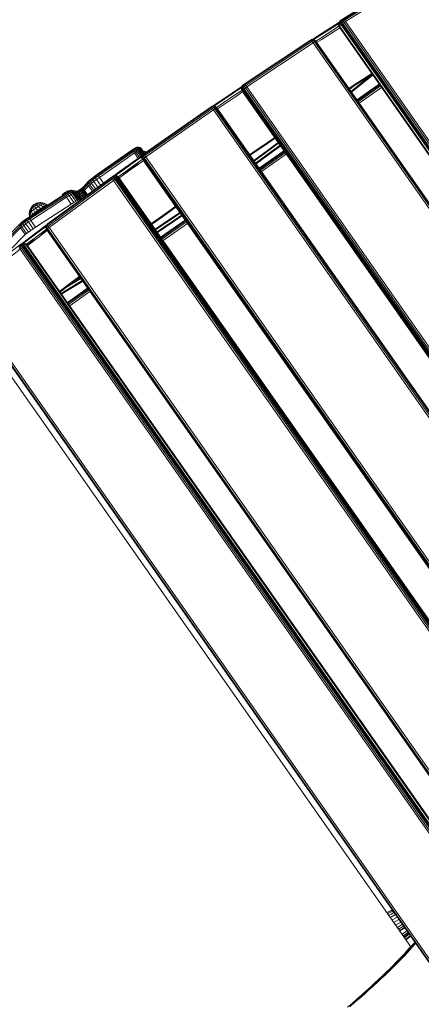
# Model space of a CAD drawing. Units: millimetres. Extents: x 723613 to 737979, y 146207 to 167182.
# Drawn here: x 732106 to 732594, y 153592 to 154790 of the extents above; entities that cross this region are included whole.
import ezdxf

# ---------------------------------------------------------------- set-up
doc = ezdxf.new("R2010")
doc.units = ezdxf.units.MM
doc.header["$PDSIZE"] = -1
doc.layers.add('размер', color=92, linetype='Continuous', lineweight=15)
doc.dimstyles.new('Размер М1.1', dxfattribs={"dimtxt": 300, "dimasz": 200, "dimexe": 1, "dimexo": 1, "dimgap": 50, "dimtad": 1, "dimdec": 0, "dimzin": 0, "dimtxsty": 'Standard', "dimcen": 2.5, "dimazin": 0, "dimtfac": 1, "dimtmove": 0, "dimatfit": 3, "dimfxl": 1, "dimtzin": 0, "dimarcsym": 0})

# ---------------------------------------------------------------- blocks, each defined once
blk = doc.blocks.new('*D15')
at = {"layer": 'Defpoints', "color": 0, "transparency": 16777216}
for p in [(734095.7, 156441.9), (725230.3, 147706.9), (734270.7, 147706.9)]:
    blk.add_point(p, dxfattribs=at)
at = {"layer": 'размер', "color": 0, "lineweight": -2, "transparency": 16777216}
for p, q in [((734094.7, 156441.9), (725229.3, 156441.9)), ((725230.3, 156241.9), (725230.3, 147906.9)), ((734269.7, 147706.9), (725229.3, 147706.9))]:
    blk.add_line(p, q, dxfattribs=at)
at = {"layer": 'размер', "color": 0, "transparency": 16777216}
for points in [[(725197, 156241.9), (725263.6, 156241.9), (725230.3, 156441.9)], [(725197, 147906.9), (725263.6, 147906.9), (725230.3, 147706.9)]]:
    blk.add_solid(points, dxfattribs=at)
at = {"layer": 'размер', "color": 0, "transparency": 16777216, "insert": (725030.3, 152074.4), "char_height": 300, "attachment_point": 5, "rotation": 90}
blk.add_mtext('8650', dxfattribs=at)
blk = doc.blocks.new('*D16')
at = {"layer": 'Defpoints', "color": 0, "transparency": 16777216}
for p in [(736478.6, 159433.6), (727834.9, 150643.2), (736478.6, 149004)]:
    blk.add_point(p, dxfattribs=at)
at = {"layer": 'размер', "color": 0, "lineweight": -2, "transparency": 16777216}
for p, q in [((727834.9, 150644.2), (727834.9, 159434.6)), ((728034.9, 159433.6), (736278.6, 159433.6)), ((736478.6, 149005), (736478.6, 159434.6))]:
    blk.add_line(p, q, dxfattribs=at)
at = {"layer": 'размер', "color": 0, "transparency": 16777216}
for points in [[(728034.9, 159466.9), (728034.9, 159400.3), (727834.9, 159433.6)], [(736278.6, 159466.9), (736278.6, 159400.3), (736478.6, 159433.6)]]:
    blk.add_solid(points, dxfattribs=at)
at = {"layer": 'размер', "color": 0, "transparency": 16777216, "insert": (732156.7, 159633.6), "char_height": 300, "attachment_point": 5}
blk.add_mtext('8500', dxfattribs=at)
blk = doc.blocks.new('*D17')
at = {"layer": 'Defpoints', "color": 0, "transparency": 16777216}
for p in [(733522.3, 158261.1), (724010.1, 146206.9), (734271, 146206.9)]:
    blk.add_point(p, dxfattribs=at)
at = {"layer": 'размер', "color": 0, "lineweight": -2, "transparency": 16777216}
for p, q in [((733521.3, 158261.1), (724009.1, 158261.1)), ((724010.1, 158061.1), (724010.1, 146406.9)), ((734270, 146206.9), (724009.1, 146206.9))]:
    blk.add_line(p, q, dxfattribs=at)
at = {"layer": 'размер', "color": 0, "transparency": 16777216}
for points in [[(723976.8, 158061.1), (724043.5, 158061.1), (724010.1, 158261.1)], [(723976.8, 146406.9), (724043.5, 146406.9), (724010.1, 146206.9)]]:
    blk.add_solid(points, dxfattribs=at)
at = {"layer": 'размер', "color": 0, "transparency": 16777216, "insert": (723810.1, 152234), "char_height": 300, "attachment_point": 5, "rotation": 90}
blk.add_mtext('11950', dxfattribs=at)
blk = doc.blocks.new('*D18')
at = {"layer": 'Defpoints', "color": 0, "transparency": 16777216}
for p in [(737978.6, 160665.7), (726335, 150641.2), (737978.6, 149004)]:
    blk.add_point(p, dxfattribs=at)
at = {"layer": 'размер', "color": 0, "lineweight": -2, "transparency": 16777216}
for p, q in [((726335, 150642.2), (726335, 160666.7)), ((726535, 160665.7), (737778.6, 160665.7)), ((737978.6, 149005), (737978.6, 160666.7))]:
    blk.add_line(p, q, dxfattribs=at)
at = {"layer": 'размер', "color": 0, "transparency": 16777216}
for points in [[(726535, 160699), (726535, 160632.3), (726335, 160665.7)], [(737778.6, 160699), (737778.6, 160632.3), (737978.6, 160665.7)]]:
    blk.add_solid(points, dxfattribs=at)
at = {"layer": 'размер', "color": 0, "transparency": 16777216, "insert": (732156.8, 160865.7), "char_height": 300, "attachment_point": 5}
blk.add_mtext('11500', dxfattribs=at)

msp = doc.modelspace()

# ---------------------------------------------------------------- linework, layer by layer
at = {"color": 0, "linetype": 'Continuous', "lineweight": 0}
for p, q in [((732574, 154835.3), (732500.5, 154789.2)), ((732575.4, 154833.7), (732501.8, 154787.5)), ((732501.8, 154787.5), (732500.5, 154789.2)), ((732459, 154764.8), (732378.6, 154711.3)), ((732459.8, 154764.4), (732379.4, 154710.9)), ((732459.8, 154764.4), (732459, 154764.8)), ((732459.8, 154764.4), (732461.2, 154765.1)), ((732459.8, 154764.4), (732460.8, 154763.3)), ((732460.8, 154763.3), (732462.5, 154764.2)), ((732461.2, 154765.1), (732462.5, 154764.2)), ((732462.6, 154765.4), (732462.4, 154765.7)), ((732465, 154763.3), (732463.9, 154762.7)), ((733062, 153908.5), (732463.9, 154762.7)), ((733062.9, 153909.3), (732465, 154763.3)), ((732376, 154702.9), (732975.7, 153846.4)), ((732379.4, 154710.9), (732378.1, 154709.8)), ((732378.1, 154709.8), (732378.8, 154708.5)), ((732378.5, 154705.8), (732379.9, 154706.8)), ((732979.3, 153847.8), (732378.5, 154705.8)), ((732379.4, 154710.9), (732378.6, 154711.3)), ((732380.4, 154709.8), (732378.8, 154708.5)), ((732379.4, 154710.9), (732380.4, 154709.8)), ((732379.9, 154706.8), (732980.7, 153848.8)), ((732511.1, 154708.6), (732506.5, 154704.9)), ((732542.7, 154711.4), (732515.4, 154692.2)), ((732542.9, 154711.1), (732515.5, 154692)), ((732543.5, 154710.4), (732516.1, 154691.2)), ((732517, 154689.9), (732544.4, 154709.1)), ((732518.2, 154688.1), (732545.6, 154707.3)), ((732342.2, 154684.9), (732340.3, 154684.8)), ((732344.1, 154682.2), (732345, 154682.6)), ((732945.3, 153823.6), (732344.1, 154682.2)), ((732345, 154682.6), (732946, 153824.3)), ((732345.3, 154682.6), (732946.1, 153824.6)), ((732426.8, 154630.2), (732396.7, 154609.2)), ((732427, 154630), (732396.9, 154608.9)), ((732427.6, 154629.2), (732397.5, 154608.1)), ((732254.1, 154623.3), (732254.8, 154625)), ((732254.1, 154623.3), (732254.2, 154621.5)), ((732398.4, 154606.9), (732428.5, 154627.9)), ((732399.6, 154605.1), (732429.7, 154626.1)), ((732139.2, 154540.9), (732217.4, 154598.3)), ((732139.3, 154540.1), (732217.6, 154597.5)), ((732217.6, 154597.5), (732217.4, 154598.3)), ((732217.6, 154597.5), (732219, 154598.3)), ((732217.6, 154597.5), (732218.2, 154596.1)), ((732219.4, 154594.3), (732218.2, 154596.1)), ((732219, 154598.3), (732220, 154597.2)), ((732219.4, 154594.3), (732221.2, 154595.6)), ((732220.9, 154600.1), (732219.7, 154599.7)), ((732221.4, 154599.9), (732219.7, 154599.7)), ((732221.2, 154595.6), (732220, 154597.2)), ((732220.5, 154598.8), (732221, 154599.5)), ((732222.7, 154600.2), (732220.9, 154600.1)), ((732221.4, 154599.9), (732221, 154599.5)), ((732221.4, 154599.9), (732222.7, 154600.2)), ((732221.4, 154599.9), (732223.1, 154599.1)), ((732222.7, 154600.2), (732224.3, 154599.5)), ((732222.7, 154600.2), (732223.1, 154600.1)), ((732223.1, 154600.1), (732224.6, 154599.3)), ((732224.3, 154599.5), (732223.1, 154599.1)), ((732225.8, 154597.8), (732224.3, 154599.5)), ((732224.3, 154599.5), (732224.6, 154599.3)), ((732226.1, 154597.8), (732224.6, 154599.3)), ((732225.8, 154597.8), (732226.1, 154597.8)), ((732226.1, 154597.8), (732825.7, 153741.5)), ((732173, 154581.4), (732174.9, 154580.4)), ((732159.4, 154578.5), (732159.4, 154577)), ((732160.5, 154579.3), (732161.2, 154578.1)), ((732161.6, 154580), (732163.4, 154579.3)), ((732177.7, 154570.5), (732178.3, 154569.8)), ((732139.3, 154564.5), (732139.5, 154564.2)), ((732306.6, 154546.1), (732276.9, 154525.3)), ((732306.8, 154545.8), (732277.1, 154525)), ((732307.3, 154545), (732277.6, 154524.2)), ((732138.5, 154534), (732131.2, 154528.5)), ((732139.3, 154540.1), (732139.2, 154540.9)), ((732278.5, 154523), (732308.2, 154543.7)), ((732279.8, 154521.2), (732309.5, 154542)), ((732109.3, 154517.7), (732107.1, 154516.6)), ((732108.7, 154516.7), (732107.1, 154516.6)), ((732107.2, 154515.2), (732107.9, 154516.1)), ((732108.7, 154516.7), (732107.9, 154516.1)), ((732108.7, 154516.7), (732110.9, 154517.7)), ((732108.7, 154516.7), (732110.2, 154515.9)), ((732110.9, 154517.7), (732109.3, 154517.7)), ((732112.4, 154517), (732110.2, 154515.9)), ((732110.9, 154517.7), (732111.6, 154517.9)), ((732110.9, 154517.7), (732112.4, 154517)), ((732111.6, 154517.9), (732113.2, 154517.1)), ((732112.4, 154517), (732113.2, 154517.1)), ((732113.9, 154515.3), (732112.4, 154517)), ((732114.7, 154515.6), (732113.2, 154517.1)), ((732113.9, 154515.3), (732114.7, 154515.6)), ((732114.7, 154515.6), (732710.4, 153664.9)), ((732179.8, 154475.1), (732161.4, 154463.7)), ((732188.1, 154463.1), (732163.5, 154445.9)), ((732188.3, 154462.8), (732163.7, 154445.6)), ((732188.9, 154462.1), (732164.2, 154444.8)), ((732165.1, 154443.6), (732189.7, 154460.8)), ((732166.4, 154441.8), (732191, 154459)), ((732067.7, 154394.9), (732580.9, 153662.1)), ((732558.4, 153706.8), (732552, 153703.3)), ((732566.6, 153695.2), (732560.2, 153691.6)), ((732568.8, 153692.1), (732562.4, 153688.5)), ((732573.8, 153684.9), (732567.4, 153681.3)), ((732576.3, 153681.4), (732570.3, 153677.2)), ((732577.5, 153679.6), (732571.6, 153675.4)), ((732578.4, 153678.3), (732572.5, 153674.1)), ((732573, 153673.3), (732579, 153677.5)), ((732573.2, 153673.1), (732579.2, 153677.3))]:
    msp.add_line(p, q, dxfattribs=at)
for points in [[(732498.6, 154785.3), (732500.1, 154786.4), (733096.6, 153934.5), (733098.2, 153935.7), (732501.8, 154787.5), (732500.1, 154786.4), (732499, 154788), (732500.5, 154789.2), (732499.2, 154790.1), (732498.1, 154790.3), (732571.7, 154836.5), (732572.8, 154836.3), (732499.2, 154790.1), (732498, 154789.1), (732499, 154788), (732497.7, 154786.7)], [(732498.1, 154790.3), (732496.8, 154789.1), (732495.7, 154788.6), (732497.1, 154789.8)], [(733168.2, 153984.6), (733168.4, 153985.7), (733099.8, 153932.4), (733098.5, 153931.6), (733097.7, 153932.8), (733096.1, 153932.1), (733095.1, 153933.5), (732498.6, 154785.3), (732497.4, 154784.3), (733093.7, 153932.6), (733095.1, 153933.5), (733096.6, 153934.5), (733097.7, 153932.8), (733099.3, 153933.9), (733099.8, 153932.4), (733099.7, 153931.3)], [(732494, 154781.1), (732494.5, 154781.7), (733090.3, 153930.8), (733089.5, 153930.5)], [(732374.9, 154706.9), (732375.8, 154708), (732376.5, 154709.6), (732375.6, 154708.5)], [(732377.5, 154704.9), (732376.6, 154706.7), (732375.9, 154706.2), (732376.9, 154704.3), (732977.3, 153846.8), (732978.1, 153847.1), (732979.5, 153845.6), (732978.8, 153845.2), (732977.3, 153846.8), (732976, 153846.4), (732977.5, 153844.8), (732977.1, 153844.9), (732975.7, 153846.4), (732976, 153846.4), (732376.1, 154703.2), (732375.1, 154705.1), (732375.1, 154704.7), (732376, 154702.9), (732376.1, 154703.2), (732376.9, 154704.3)], [(732345, 154682.6), (732343.6, 154684), (732343.8, 154684.2), (732345.3, 154682.6)], [(732856.4, 153761.5), (732856, 153761.4), (732255.2, 154619.5), (732255.3, 154619.9), (732254.4, 154621.7), (732254.2, 154621.5), (732255.2, 154619.5), (732255.4, 154619.2), (732855.8, 153761.8), (732856, 153761.4), (732857.6, 153759.8), (732857.8, 153760)], [(732857.3, 153761.9), (732256, 154620.6), (732255.3, 154619.9), (732856.4, 153761.5)], [(732141.2, 154536.9), (732739.4, 153682.5), (732820.1, 153736.4), (732821.4, 153734.7), (732823, 153736), (732821.9, 153737.6), (732820.1, 153736.4), (732219.4, 154594.3)], [(732220.5, 154598.8), (732219, 154598.3), (732219.2, 154599.2), (732221, 154599.5), (732222.4, 154598.7), (732221.6, 154597.9)], [(732824.9, 153740.2), (732825.6, 153741.2), (732825.7, 153741.5), (732826.6, 153739.6), (732826.6, 153739.2), (732825.6, 153741.2), (732225.8, 154597.8), (732224.6, 154597.5), (732223.1, 154599.1), (732222.4, 154598.7), (732223.8, 154597.2), (732224.6, 154597.5), (732824.9, 153740.2), (732825.9, 153738.2), (732825.2, 153737.7), (732824.3, 153739.5)], [(732823.3, 153738.7), (732222.6, 154596.5), (732223.8, 154597.2), (732824.3, 153739.5)], [(732130.7, 154559.9), (732128.2, 154562.6), (732125.3, 154560.6), (732127.3, 154557.6)], [(732140, 154538.7), (732138.6, 154537.4), (732139.5, 154535.7), (732141.2, 154536.9)], [(732107.2, 154515.2), (732105.8, 154514.7), (732106.3, 154515.8), (732107.9, 154516.1), (732109.2, 154515.2), (732108.2, 154514.2)], [(732708.1, 153662.6), (732709.8, 153664.3), (732710.4, 153664.9), (732711.2, 153663), (732710.8, 153662.3), (732709.8, 153664.3), (732113.9, 154515.3), (732111.7, 154514.3), (732110.2, 154515.9), (732109.2, 154515.2), (732110.5, 154513.6), (732111.7, 154514.3), (732708.1, 153662.6), (732709.1, 153660.6), (732708.1, 153659.9), (732707.1, 153661.7)], [(732110.5, 154513.6), (732109.2, 154512.8), (732705.8, 153660.7), (732707.1, 153661.7)], [(732580.3, 153675.6), (732574.6, 153671)], [(732580.8, 153674.9), (732575.1, 153670.3)]]:
    msp.add_lwpolyline(points, close=True, dxfattribs=at)
for points in [[(732493.7, 154786.4), (732468.2, 154770), (732461.6, 154765.7)], [(732493, 154784.9), (732469, 154769.5), (732463, 154765.5)], [(732497.1, 154787.9), (732498, 154789.1), (732496.8, 154789.1), (732495.9, 154787.6), (732497.1, 154787.9), (732497.7, 154786.7), (732496.4, 154786.1), (732495.9, 154787.6), (732495.1, 154787.1), (732495.3, 154785.4), (732493.5, 154783.6), (732493.3, 154785.3), (732492.9, 154784.7), (732493.1, 154782.9), (732493.3, 154782.5)], [(732493.9, 154786.8), (732495.7, 154788.6), (732495.1, 154787.1), (732493.3, 154785.3), (732493.9, 154786.8), (732493.4, 154785.9), (732492.9, 154784.7)], [(732493.3, 154782.5), (732494, 154781.1), (732493.1, 154782.9), (732493.5, 154783.6), (732494.5, 154781.7), (732496.3, 154783.4), (732497.4, 154784.3), (732496.4, 154786.1), (732495.3, 154785.4), (732496.3, 154783.4), (733092.5, 153932), (733093.7, 153932.6), (733095.1, 153931.1), (733094, 153930.3), (733092.5, 153932), (733090.3, 153930.8)], [(732493.6, 154781.7), (732470.8, 154767), (732465.4, 154763.5)], [(732494.7, 154780), (732471.9, 154765.4), (732466.6, 154761.9)], [(732378, 154711.1), (732378.6, 154711.3), (732377.1, 154709.9), (732376.5, 154709.6), (732378, 154711.1), (732458.5, 154764.6), (732460.4, 154765.5), (732460.8, 154765.6), (732459, 154764.8), (732458.5, 154764.6)], [(732381.7, 154708.1), (732380.4, 154709.8), (732460.8, 154763.3), (732462.2, 154761.6), (733060.3, 153907.3), (732982.5, 153850), (732983.7, 153848.2), (732982, 153847.2), (732980.7, 153848.8), (732982.5, 153850), (732381.7, 154708.1), (732462.2, 154761.6), (732463.9, 154762.7), (732462.5, 154764.2), (732463.8, 154764.6), (732465, 154763.3), (732465.5, 154763.5)], [(733063.2, 153909.8), (732465.5, 154763.5), (732464, 154764.9), (732462.4, 154765.7), (732460.8, 154765.6), (732461.2, 154765.1), (732462.6, 154765.4), (732463.8, 154764.6), (732464, 154764.9)], [(732533.7, 154724.3), (732510.9, 154709.7), (732505.6, 154706.2)], [(732534.3, 154723.5), (732510.3, 154708), (732506.2, 154705.3)], [(732534.3, 154723.5), (732511.2, 154708.7), (732506.2, 154705.4)], [(732534.3, 154723.4), (732531.8, 154721.3), (732514.3, 154707.3), (732508.2, 154702.5)], [(732535, 154722.5), (732532.9, 154720.8), (732515.4, 154706.7), (732508.8, 154701.6)], [(732375.7, 154708.6), (732364.3, 154700.9), (732340.9, 154684.9)], [(732375, 154707), (732364.9, 154700.2), (732342.4, 154684.8)], [(732375.5, 154703.8), (732366.6, 154697.8), (732345, 154682.9)], [(732376.6, 154702.1), (732367.8, 154696.1), (732346.2, 154681.3)], [(732377.1, 154708.5), (732378.1, 154709.8), (732377.1, 154709.9), (732376.2, 154708.4), (732377.1, 154708.5), (732377.6, 154707.2), (732376.6, 154706.7), (732376.2, 154708.4), (732375.8, 154708), (732375.9, 154706.2), (732375.1, 154705.1), (732374.9, 154706.9), (732374.9, 154706.5), (732375.1, 154704.7)], [(732381.7, 154708.1), (732379.9, 154706.8), (732378.8, 154708.5), (732377.6, 154707.2), (732378.5, 154705.8), (732377.5, 154704.9), (732978.1, 153847.1)], [(732256.4, 154626.5), (732256.5, 154626.4), (732255, 154625), (732254.8, 154625), (732256.4, 154626.5), (732338.4, 154683.8), (732340.3, 154684.8), (732340.3, 154684.6), (732338.5, 154683.7), (732338.4, 154683.8)], [(732861.7, 153762.2), (732859.9, 153761.2), (732858.6, 153762.7), (732860.4, 153764), (732259.1, 154622.8), (732257.3, 154621.5), (732256.3, 154623.3), (732257.8, 154624.6), (732257, 154625.8), (732338.9, 154683.1), (732338.5, 154683.7), (732256.5, 154626.4), (732257, 154625.8)], [(732944.1, 153822.7), (732342.8, 154681.3), (732344.1, 154682.2), (732343, 154683.5), (732341.5, 154682.9), (732340.4, 154683.9), (732338.9, 154683.1), (732339.8, 154681.9), (732257.8, 154624.6), (732259.1, 154622.8), (732341, 154680.1), (732339.8, 154681.9), (732341.5, 154682.9), (732342.8, 154681.3), (732341, 154680.1), (732942.3, 153821.4), (732860.4, 153764), (732861.7, 153762.2)], [(732343.8, 154684.2), (732342.2, 154684.9), (732342, 154684.9), (732343.6, 154684), (732343, 154683.5), (732341.9, 154684.3), (732340.4, 154683.9), (732340.3, 154684.6), (732342, 154684.9), (732341.9, 154684.3)], [(732415.6, 154646.3), (732406.8, 154640.4), (732385.2, 154625.6)], [(732416.1, 154645.5), (732406.9, 154639.3), (732385.8, 154624.8)], [(732416.1, 154645.5), (732407.2, 154639.5), (732385.8, 154624.8)], [(732183.1, 154586.4), (732183.9, 154587.1), (732188.9, 154592.8), (732190.2, 154594.1), (732191.6, 154595.3), (732193.1, 154596.6), (732195.1, 154598.1), (732197.4, 154599.8), (732200.2, 154601.9), (732240.8, 154630.3), (732241.8, 154631), (732242.7, 154631.6), (732243.5, 154632.1), (732244.3, 154632.6), (732245.1, 154633), (732246.5, 154633.8), (732247.3, 154634.3), (732248, 154634.6), (732248.4, 154634.7), (732250.2, 154634.9), (732250.5, 154634.9), (732252.1, 154634.2)], [(732248.9, 154634.3), (732247.9, 154633.8), (732246.8, 154633.1), (732245.5, 154632.4), (732244.2, 154631.5), (732245.3, 154630.5), (732243.8, 154629.4), (732245.1, 154627.7), (732243.4, 154626.6), (732202.6, 154598), (732201.4, 154599.8), (732197.8, 154597.2), (732194.7, 154594.9), (732192, 154592.7), (732189.9, 154590.9), (732189.6, 154592.6), (732190.2, 154594.1), (732192, 154595.6), (732191.6, 154594.3), (732189.6, 154592.6), (732188.2, 154591.2)], [(732192, 154595.6), (732194.3, 154597.4), (732197, 154599.4), (732200.2, 154601.7), (732240.8, 154630.2), (732242.1, 154631.1), (732243.3, 154631.9), (732244.5, 154632.6), (732245.5, 154633.2), (732246.5, 154633.8)], [(732207.4, 154591.1), (732202.6, 154598), (732199, 154595.4), (732197.8, 154597.2), (732197.2, 154598.6), (732200.6, 154601), (732201.4, 154599.8), (732242.2, 154628.3), (732243.8, 154629.4), (732242.8, 154630.6), (732244.2, 154631.5)], [(732242.8, 154630.6), (732241.3, 154629.5), (732200.6, 154601)], [(732251.2, 154622.2), (732246.6, 154628.8), (732248.1, 154629.7), (732246.8, 154631.4), (732245.3, 154630.5), (732246.6, 154628.8), (732245.1, 154627.7), (732249.7, 154621.1)], [(732246.8, 154633.1), (732248.1, 154632.2), (732246.8, 154631.4), (732245.5, 154632.4)], [(732249.7, 154634.7), (732248.9, 154634.3), (732250.4, 154633.5), (732249.4, 154633), (732247.9, 154633.8)], [(732254, 154624.2), (732249.5, 154630.6), (732250.8, 154631.3), (732249.4, 154633), (732248.1, 154632.2), (732249.5, 154630.6), (732248.1, 154629.7), (732252.7, 154623.2)], [(732256.7, 154626.7), (732252.7, 154632.3), (732253.3, 154632.5), (732251.8, 154634.1), (732250.2, 154634.9), (732249.7, 154634.7), (732251.3, 154633.9), (732250.4, 154633.5), (732251.9, 154631.9), (732250.8, 154631.3), (732255, 154625.2)], [(732256, 154626.1), (732251.9, 154631.9), (732252.7, 154632.3), (732251.3, 154633.9), (732251.8, 154634.1), (732252.1, 154634.2), (732253.7, 154632.6)], [(732257.4, 154627.2), (732253.7, 154632.6), (732253.3, 154632.5), (732257.2, 154627.1)], [(732256, 154629.3), (732256.2, 154629.4), (732258, 154629.5), (732259.6, 154628.8), (732258.9, 154628.5), (732259, 154628.4)], [(732256.3, 154628.8), (732256.4, 154628.8), (732257.3, 154629.3), (732258, 154629.5), (732258.3, 154629.5), (732259.8, 154628.9)], [(732256.4, 154628.8), (732257.9, 154628), (732257.1, 154627.6)], [(732257.3, 154629.3), (732258.9, 154628.5), (732257.9, 154628), (732258.2, 154627.7)], [(732259.6, 154628.8), (732259.6, 154628.8), (732259.6, 154628.8)], [(732419.9, 154640.2), (732410.1, 154633), (732390.2, 154618.5)], [(732420.4, 154639.5), (732410.4, 154632.1), (732390.7, 154617.8)], [(732422.1, 154637), (732412.1, 154629.7), (732392.4, 154615.3)], [(732422.7, 154636.1), (732412.9, 154628.9), (732393, 154614.5)], [(732254.6, 154624.6), (732250.6, 154621.8), (732224.2, 154602.9), (732219.9, 154599.8)], [(732254.1, 154623.1), (732251, 154621), (732224.6, 154602), (732222, 154600.2)], [(732254.9, 154620.1), (732252.8, 154618.5), (732226.3, 154599.6), (732225.2, 154598.8)], [(732256, 154618.4), (732253.9, 154616.9), (732240.6, 154607.4), (732227.4, 154598), (732226.5, 154597.3)], [(732254.8, 154623.4), (732255.7, 154624.7), (732255, 154625), (732254.2, 154623.4), (732254.8, 154623.4), (732255.2, 154622), (732254.4, 154621.7), (732254.2, 154623.4), (732254.1, 154623.3)], [(732257, 154625.8), (732255.7, 154624.7), (732256.3, 154623.3), (732255.2, 154622), (732256, 154620.6), (732257.3, 154621.5), (732858.6, 153762.7), (732857.3, 153761.9), (732858.4, 153760.6), (732859.9, 153761.2), (732861, 153760.1), (732862.5, 153761)], [(732249, 154614.7), (732240.1, 154608.3), (732231.3, 154601.9)], [(732821.9, 153737.6), (732221.2, 154595.6), (732222.6, 154596.5), (732221.6, 154597.9), (732220, 154597.2), (732218.2, 154596.1), (732140, 154538.7), (732139.3, 154540.1), (732138.1, 154539), (732138.6, 154537.4), (732137.7, 154536.3), (732138.5, 154534.8), (732139.5, 154535.7), (732737.7, 153681.4)], [(732217.8, 154598.7), (732217.4, 154598.3), (732219.2, 154599.2), (732219.7, 154599.7), (732217.8, 154598.7), (732139.5, 154541.4)], [(732200.6, 154586.1), (732195.8, 154593), (732193, 154590.8), (732192, 154592.7), (732191.6, 154594.3), (732194.2, 154596.3), (732194.3, 154597.4)], [(732203.8, 154588.5), (732199, 154595.4), (732195.8, 154593), (732194.7, 154594.9), (732194.2, 154596.3), (732197.2, 154598.6), (732197, 154599.4)], [(732168.1, 154565.5), (732162.4, 154573.7), (732119, 154545.7), (732117.7, 154547.4), (732116.6, 154548.4), (732159.9, 154576.3), (732162.8, 154578.2), (732165.2, 154579.5), (732166.7, 154578.7), (732168.6, 154579.7), (732170.1, 154578.1), (732171.4, 154578.7), (732169.9, 154580.3), (732168.3, 154581), (732168.9, 154581), (732170.5, 154580.3), (732172, 154578.6), (732171.4, 154578.7), (732177.1, 154570.5), (732175.8, 154570), (732173.8, 154568.9)], [(732156.6, 154575.2), (732157.4, 154576.8), (732157.8, 154577.2), (732160.5, 154579.6), (732163.5, 154581.2), (732162.7, 154580.7)], [(732157.9, 154576.1), (732158.5, 154577.8), (732159.4, 154578.5), (732160.5, 154579.3), (732161.6, 154580), (732162.7, 154580.7), (732165.4, 154580.6), (732164.4, 154579.9)], [(732174.4, 154580.1), (732172.3, 154581.3), (732168.2, 154582.1), (732164.1, 154581.5), (732163.5, 154581.2), (732167.1, 154581.5), (732165.4, 154580.6), (732165.6, 154580.5)], [(732165.4, 154580.4), (732163.7, 154579.5), (732165.2, 154579.5), (732167, 154580.5), (732165.4, 154580.4), (732166.5, 154580.9), (732168.3, 154581), (732167, 154580.5), (732168.6, 154579.7), (732169.9, 154580.3), (732170.5, 154580.3)], [(732164.1, 154581.5), (732164.4, 154581.5), (732168.7, 154582.2), (732168.2, 154582.1), (732167.1, 154581.5), (732170.7, 154580.5), (732170.4, 154580.3)], [(732168.7, 154582.2), (732173, 154581.4), (732172.3, 154581.3), (732170.7, 154580.5), (732172.9, 154579.2)], [(732172, 154578.6), (732173.4, 154579.5), (732175.8, 154581.1), (732178.4, 154582.8), (732180.7, 154584.6), (732182.8, 154586.2), (732183.5, 154586.7)], [(732172.1, 154578.6), (732172.5, 154578.8), (732174.2, 154579.9), (732175.3, 154579.6), (732173.9, 154578.8), (732175.2, 154577.9), (732176.5, 154578.7), (732175.3, 154579.6), (732176.9, 154580.7), (732176.2, 154581.2)], [(732174.2, 154579.9), (732176.2, 154581.2), (732178.2, 154582.6), (732178.6, 154581.9), (732176.9, 154580.7), (732177.9, 154579.6), (732179.3, 154580.6), (732178.6, 154581.9), (732180.1, 154583), (732180.1, 154584)], [(732178.2, 154582.6), (732180.1, 154584), (732181.8, 154585.3), (732183.1, 154586.4), (732182.5, 154584.9), (732183.2, 154585.6), (732188.2, 154591.2), (732188.4, 154589.5), (732183.4, 154583.9), (732183.2, 154585.6)], [(732185.2, 154574.9), (732181.8, 154579.8), (732180.5, 154578.8), (732179.3, 154580.6), (732180.7, 154581.6), (732181.8, 154579.8), (732182.9, 154580.6), (732186.4, 154575.7)], [(732187.3, 154576.4), (732183.8, 154581.3), (732182.9, 154580.6), (732181.8, 154582.5), (732181.5, 154584), (732182.5, 154584.9), (732182.8, 154583.3), (732181.8, 154582.5), (732180.7, 154581.6), (732180.1, 154583), (732181.5, 154584), (732181.8, 154585.3)], [(732187.9, 154576.8), (732184.4, 154581.9), (732183.8, 154581.3), (732182.8, 154583.3), (732183.4, 154583.9), (732184.4, 154581.9), (732189.4, 154587.5), (732193.9, 154581.2)], [(732195.5, 154582.4), (732190.9, 154589), (732189.4, 154587.5), (732188.4, 154589.5), (732189.9, 154590.9), (732190.9, 154589), (732193, 154590.8), (732197.8, 154584.1)], [(732087.7, 154520.4), (732105.7, 154538.3), (732105.5, 154540), (732106.9, 154541.4), (732107.2, 154539.8), (732108.3, 154537.9), (732110.5, 154539.6), (732109.4, 154541.5), (732112, 154543.4), (732113.2, 154541.6), (732118.9, 154533.5), (732121.8, 154535.5), (732124.8, 154537.5), (732168.1, 154565.5), (732171.2, 154567.4), (732165.5, 154575.6), (732162.4, 154573.7), (732161.1, 154575.3), (732164.1, 154577.3), (732165.5, 154575.6), (732168.1, 154577.1), (732173.8, 154568.9), (732171.2, 154567.4)], [(732161.6, 154578.3), (732163.7, 154579.5), (732162.2, 154578.7), (732160.4, 154577.7), (732158, 154576.1), (732115.1, 154548.5), (732113, 154547.1), (732111.4, 154545.9), (732109.8, 154544.8), (732108.6, 154543.8), (732107.4, 154542.7), (732106.9, 154541.4), (732108.9, 154543), (732109.4, 154541.5), (732107.2, 154539.8), (732105.7, 154538.3), (732106.7, 154536.4), (732108.3, 154537.9), (732114, 154529.7), (732116.2, 154531.5)], [(732111.1, 154545.6), (732113.3, 154547.1), (732115.7, 154548.8), (732158.8, 154576.6), (732161.6, 154578.3), (732162.8, 154578.2), (732164.1, 154577.3), (732166.7, 154578.7), (732168.1, 154577.1), (732170.1, 154578.1), (732175.8, 154570)], [(732116.6, 154548.4), (732113.9, 154546.6), (732114.8, 154545.4), (732117.7, 154547.4), (732161.1, 154575.3)], [(732157, 154575.5), (732157.8, 154577.2), (732158.5, 154577.8)], [(732177.1, 154570.5), (732177.7, 154570.5), (732172, 154578.6), (732174.8, 154575.4), (732178.6, 154570)], [(732173.3, 154577.2), (732173.6, 154577.1), (732174.3, 154577.4), (732172.8, 154578.2), (732173.9, 154578.8), (732172.5, 154578.8)], [(732172.5, 154578.1), (732172.8, 154578.2), (732172.5, 154578.1)], [(732179.4, 154570.6), (732175.7, 154575.8), (732175.1, 154575.5), (732173.6, 154577.1), (732173.4, 154577.1)], [(732180.2, 154571.2), (732176.7, 154576.3), (732175.7, 154575.8), (732174.3, 154577.4), (732175.2, 154577.9), (732176.7, 154576.3), (732177.8, 154577), (732181.3, 154572)], [(732178.8, 154570.2), (732175.1, 154575.5), (732174.8, 154575.4)], [(732182.6, 154572.9), (732179.1, 154577.9), (732177.8, 154577), (732176.5, 154578.7), (732177.9, 154579.6), (732179.1, 154577.9), (732180.5, 154578.8), (732184, 154573.9)], [(732117.4, 154550), (732116.9, 154553.5), (732117.7, 154557.8), (732117.8, 154558.2), (732119.8, 154561.9), (732120.2, 154562.3), (732122.9, 154564.8), (732125.9, 154566.4), (732125, 154565.9)], [(732116.9, 154553.5), (732117.1, 154554), (732117.8, 154558.2), (732118.6, 154559), (732120.2, 154562.3), (732120.9, 154562.9)], [(732131.4, 154559), (732130.7, 154559.9), (732133.9, 154561.9), (732130.9, 154564.4), (732128.2, 154562.6), (732125.8, 154564.5), (732127.8, 154565.7), (732130.9, 154564.4), (732133.1, 154565.7), (732129.4, 154566.7), (732127.8, 154565.7), (732125, 154565.9), (732124, 154565.2), (732122.9, 154564.4), (732121.8, 154563.7), (732120.9, 154562.9), (732119.9, 154560.1), (732120, 154556.7), (732118.1, 154555.1), (732117.1, 154554), (732117.7, 154550.1)], [(732119, 154551), (732119, 154551.1), (732121.1, 154552.9), (732120, 154556.7), (732122.4, 154558.6), (732121.7, 154561.5), (732119.9, 154560.1), (732118.6, 154559), (732118.1, 154555.1), (732119, 154551.1), (732118.7, 154550.8)], [(732122.9, 154564.4), (732123.7, 154563), (732121.7, 154561.5), (732121.8, 154563.7)], [(732124, 154565.2), (732125.8, 154564.5), (732123.7, 154563), (732125.3, 154560.6), (732122.4, 154558.6), (732124, 154555.2), (732127.3, 154557.6), (732127.9, 154556.7)], [(732137.2, 154562.7), (732136.6, 154563.5), (732133.1, 154565.7), (732134.7, 154566.4), (732130.6, 154567.2), (732129.4, 154566.7), (732125.9, 154566.4), (732126.5, 154566.6), (732130.6, 154567.2), (732131.1, 154567.3), (732135.4, 154566.6), (732134.7, 154566.4), (732138.4, 154564.4), (732136.6, 154563.5), (732133.9, 154561.9), (732134.6, 154561.1)], [(732126.5, 154566.6), (732126.8, 154566.7), (732131.1, 154567.3)], [(732135.4, 154566.6), (732139.3, 154564.5), (732138.4, 154564.4), (732138.9, 154563.8)], [(732295, 154562.7), (732292.9, 154561.2), (732279.6, 154551.7), (732266.4, 154542.3), (732265.5, 154541.6)], [(732295.6, 154561.8), (732293.8, 154560.6), (732280.6, 154551.1), (732267.5, 154541.8), (732266.1, 154540.7)], [(732295.6, 154561.8), (732293.6, 154560.4), (732280.3, 154550.9), (732267.1, 154541.5), (732266.1, 154540.7)], [(732112, 154543.4), (732111.3, 154544.7), (732111.1, 154545.6), (732109.1, 154544.1), (732107.4, 154542.7), (732106.1, 154541.5), (732088.2, 154523.7), (732087.3, 154522.7), (732086.6, 154521.1), (732086.4, 154520.5), (732086.5, 154518.7), (732087.5, 154516.8), (732087.7, 154517.3), (732088.7, 154518.4), (732106.7, 154536.4), (732112.4, 154528.3), (732114, 154529.7)], [(732113.3, 154547.1), (732113.9, 154546.6), (732111.3, 154544.7), (732108.9, 154543), (732109.1, 154544.1)], [(732124.8, 154537.5), (732119, 154545.7), (732116.1, 154543.7), (732114.8, 154545.4), (732112, 154543.4)], [(732124.4, 154554.5), (732124, 154555.2), (732121.1, 154552.9), (732121.4, 154552.5)], [(732300.1, 154555.3), (732290.5, 154548.7), (732270.1, 154534.9)], [(732300.7, 154554.5), (732291.2, 154548), (732270.7, 154534.2)], [(732302.4, 154552.1), (732292.9, 154545.6), (732272.4, 154531.7)], [(732303, 154551.2), (732293.4, 154544.6), (732273, 154530.8)], [(732137.9, 154539.7), (732124.4, 154529.6), (732107.5, 154516.8)], [(732137.1, 154538), (732124.7, 154528.7), (732110.3, 154517.8)], [(732121.8, 154535.5), (732116.1, 154543.7), (732113.2, 154541.6), (732110.5, 154539.6), (732116.2, 154531.5), (732118.9, 154533.5)], [(732138, 154534.9), (732126.4, 154526.2), (732113.7, 154516.6)], [(732139, 154533.2), (732127.5, 154524.6), (732115.8, 154515.7), (732115, 154515.1)], [(732137.4, 154537.8), (732138.1, 154539), (732137.8, 154539.5), (732139.2, 154540.9), (732139.5, 154541.4), (732138, 154539.8), (732137.8, 154539.5), (732137.1, 154538), (732137.3, 154536.3)], [(732736.1, 153680.6), (732138.2, 154534.4), (732137.3, 154536.3), (732137.7, 154536.3), (732137.4, 154537.8), (732137.1, 154538)], [(732138.2, 154534.4), (732138.5, 154534.8), (732736.6, 153680.8), (732736.1, 153680.6), (732737.5, 153679.1), (732739.1, 153678.3), (732740.7, 153678.5), (732740.3, 153678.9), (732739, 153678.7)], [(732112.4, 154528.3), (732094.4, 154510.3)], [(732123.3, 154522.6), (732115.5, 154516.8), (732114.4, 154515.9)], [(732105.4, 154515.7), (732104.6, 154515), (732106.3, 154515.8), (732107.1, 154516.6), (732105.4, 154515.7), (732036, 154462), (732035.2, 154461.2), (732034.1, 154459.9), (732033.6, 154458.5), (732033.5, 154458.1), (732034, 154459.1), (732034.1, 154459.9)], [(732036.7, 154456.8), (732106.1, 154510.5), (732104.9, 154512.4), (732106.6, 154513.4), (732107.7, 154511.8), (732704.3, 153659.7), (732705.8, 153660.7), (732706.8, 153659.3), (732705.5, 153658), (732706.4, 153656.9), (732705.2, 153655.9), (732631, 153609.1), (732632.1, 153608.8), (732706.3, 153655.7), (732705.2, 153655.9), (732704, 153656.9), (732702.6, 153658.5), (732106.1, 154510.5), (732107.7, 154511.8), (732109.2, 154512.8), (732108.2, 154514.2), (732106.6, 154513.4), (732105.8, 154514.7), (732104.4, 154513.9)], [(732109.3, 154517.7), (732110.2, 154517.8), (732111.6, 154517.9)], [(732178, 154477.5), (732166.5, 154468.9), (732154.8, 154460), (732154, 154459.4)], [(732178.6, 154476.7), (732167.4, 154468.3), (732155.7, 154459.4), (732154.6, 154458.6)], [(732178.6, 154476.6), (732168.3, 154468.9), (732156.6, 154460.1), (732154.6, 154458.6)], [(732179.2, 154475.8), (732178.9, 154475.6), (732169.3, 154469.6)], [(732181.5, 154472.6), (732161.5, 154460.2), (732155.8, 154456.8)], [(732182.1, 154471.7), (732181.8, 154471.5), (732161.7, 154459), (732156.5, 154455.9)], [(732033.8, 154456.6), (732033.5, 154458.1), (732033.8, 154456.7), (732033.8, 154456.6), (732034.7, 154454.9), (732625.9, 153610.5)], [(732034.6, 154455), (732626.1, 153610.4), (732625.9, 153610.5), (732627.2, 153609.1)], [(732035.3, 154455.7), (732626.9, 153610.8), (732626.1, 153610.4), (732627.2, 153609.1), (732627.4, 153609), (732628.5, 153608.3), (732627.2, 153609.1), (732628.3, 153609.3), (732629.7, 153608.5), (732631, 153609.1), (732629.8, 153610), (732704, 153656.9), (732705.5, 153658), (732704.3, 153659.7), (732702.6, 153658.5), (732628.4, 153611.7), (732036.7, 154456.8)], [(732558.3, 153707.1), (732553.2, 153704.3), (732551.8, 153703.5)], [(732559.2, 153705.7), (732558.3, 153705.2), (732552.8, 153702.2)], [(732560.6, 153703.8), (732557.4, 153702), (732554.1, 153700.2)], [(732562.3, 153701.3), (732557.4, 153698.5), (732555.9, 153697.7)], [(732564.4, 153698.3), (732558.3, 153694.9), (732558, 153694.7)], [(732570.7, 153689.3), (732565.2, 153686.2), (732564.3, 153685.7)], [(732572.3, 153687.1), (732568.3, 153684.9), (732565.9, 153683.5)], [(732573.3, 153685.6), (732571.5, 153684.5), (732566.9, 153682)], [(732586, 153667.5), (732579.1, 153660.3), (732576.3, 153657.1), (732573.3, 153653.7), (732570, 153650.2), (732566.6, 153646.6), (732562.9, 153642.9), (732559.1, 153639), (732555, 153635), (732550.8, 153630.9), (732546.4, 153626.6), (732541.7, 153622.3), (732536.9, 153617.8), (732531.9, 153613.2), (732526.8, 153608.5), (732521.4, 153603.7), (732515.8, 153598.8), (732510.1, 153593.7), (732504.2, 153588.6)], [(732506.1, 153589.9), (732512, 153595), (732517.8, 153600.1), (732523.4, 153605.1), (732528.8, 153609.9), (732534, 153614.6), (732539, 153619.3), (732543.8, 153623.8), (732548.5, 153628.1), (732552.9, 153632.4), (732557.2, 153636.5), (732561.3, 153640.5), (732565.1, 153644.4), (732568.8, 153648.2), (732572.3, 153651.8), (732575.5, 153655.3), (732578.6, 153658.7), (732581.4, 153661.9)], [(732586.9, 153666.3), (732582.8, 153661.7), (732579.9, 153658.4), (732576.9, 153655), (732573.6, 153651.5), (732570.1, 153647.9), (732566.5, 153644.1), (732562.6, 153640.2), (732558.5, 153636.2), (732554.2, 153632.1), (732549.8, 153627.8), (732545.1, 153623.4), (732540.3, 153618.9), (732535.2, 153614.3), (732530, 153609.6), (732524.6, 153604.7), (732519, 153599.7), (732513.2, 153594.7), (732507.3, 153589.5)], [(732586.2, 153667.2), (732581.4, 153661.9), (732586.6, 153666.6)]]:
    msp.add_lwpolyline(points, dxfattribs=at)

# ---------------------------------------------------------------- dimensions: what is measured, and where the dimension line sits
at = {"layer": 'размер', "color": 2}
for base, p1, p2, text, picture, middle in [((737978.6, 160665.7), (726335, 150641.2), (737978.6, 149004), '11500', '*D18', (732156.8, 160865.7)), ((736478.6, 159433.6), (727834.9, 150643.2), (736478.6, 149004), '8500', '*D16', (732156.7, 159633.6))]:
    dim = msp.add_linear_dim(base=base, p1=p1, p2=p2, text=text, dimstyle='Размер М1.1', dxfattribs=at)
    dim.commit()
    dim.dimension.update_dxf_attribs({"geometry": picture, "text_midpoint": middle})
at = {"layer": 'размер'}
for base, p1, p2, text, picture, middle in [((724010.1, 146206.9), (733522.3, 158261.1), (734271, 146206.9), '11950', '*D17', (723810.1, 152234)), ((725230.3, 147706.9), (734095.7, 156441.9), (734270.7, 147706.9), '8650', '*D15', (725030.3, 152074.4))]:
    dim = msp.add_linear_dim(base=base, p1=p1, p2=p2, angle=90, text=text, dimstyle='Размер М1.1', dxfattribs=at)
    dim.commit()
    dim.dimension.update_dxf_attribs({"geometry": picture, "text_midpoint": middle})

doc.saveas('drawing.dxf')
